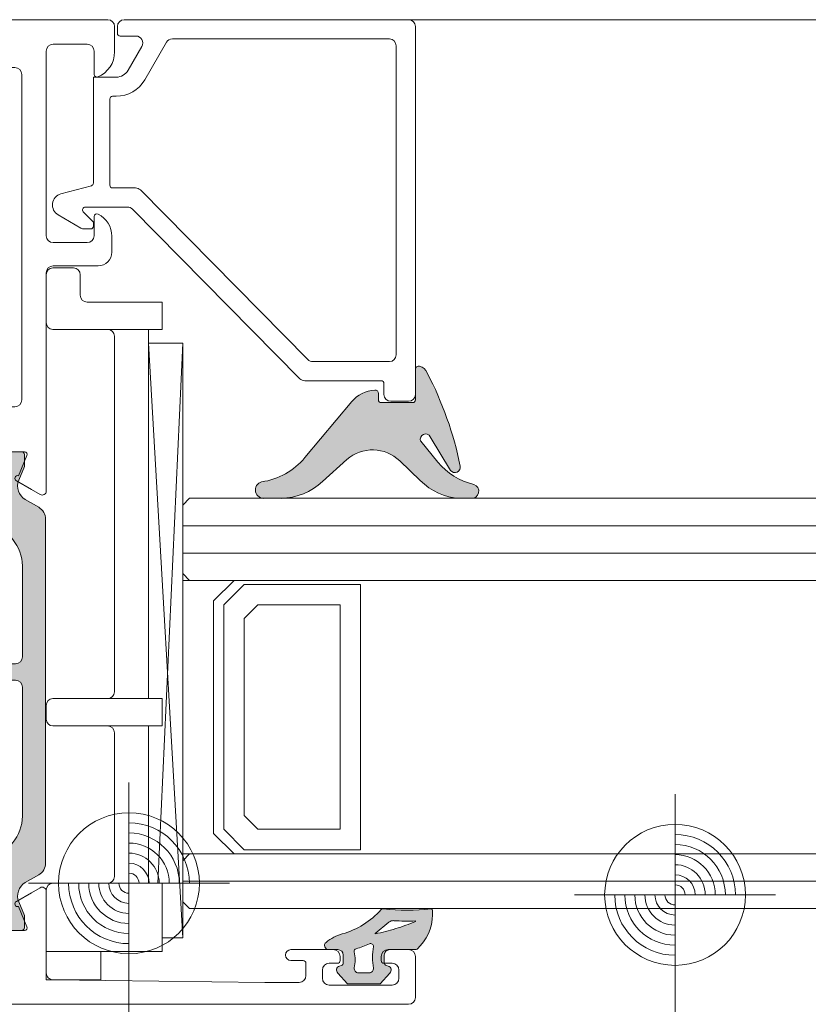
# Model space of a CAD drawing. Units: millimetres. Extents: x 0 to 1050, y 0 to 1485.
# Drawn here: x 731 to 788, y 567 to 639 of the extents above; entities that cross this region are included whole.
import ezdxf

# ---------------------------------------------------------------- set-up
doc = ezdxf.new("R2010")
doc.units = ezdxf.units.MM
for name, color, linetype, lineweight in [('AANHAALLIJN', 7, 'Continuous', 18), ('ALUMINIUM DEURKOZIJNEN', 5, 'Continuous', 35), ('MEERBLADIG ISOLATIEGLAS', 7, 'Continuous', 13)]:
    doc.layers.add(name, color=color, linetype=linetype, lineweight=lineweight)

# ---------------------------------------------------------------- blocks, each defined once
blk = doc.blocks.new('NSY154')
at = {"color": 0, "linetype": 'ByBlock', "lineweight": -2}
for p, q in [((0, -3.75), (0, 3.75)), ((0, -2.625), (0, 2.625)), ((-3.75, 0), (3.75, 0)), ((-2.62125, 0), (2.625, 0))]:
    blk.add_line(p, q, dxfattribs=at)
blk.add_circle((0, 0), 2.625, dxfattribs=at)
for radius, start, end in [(2.25, 0, 90), (1.875, 0, 90), (1.5, 0, 90), (1.125, 0, 90), (0.75, 0, 90), (0.375, 0, 90), (2.25, 180, 270), (1.875, 180, 270), (1.5, 180, 270), (1.125, 180, 270), (0.75, 180, 270), (0.375, 180, 270)]:
    blk.add_arc((0, 0), radius, start, end, dxfattribs=at)
blk = doc.blocks.new('COMPLEXOBJECT_4')
at = {"layer": 'MEERBLADIG ISOLATIEGLAS', "color": 5, "linetype": 'Continuous', "lineweight": 13}
for p, q in [((743.108, 604.057), (742.608, 603.557)), ((742.608, 603.557), (742.608, 598.557)), ((743.108, 604.057), (902.62, 604.057)), ((742.608, 602.057), (902.62, 602.057)), ((742.608, 600.057), (902.62, 600.057)), ((742.608, 598.557), (743.108, 598.057)), ((743.108, 598.057), (902.62, 598.057)), ((747.108, 597.757), (745.608, 596.257)), ((755.608, 597.757), (747.108, 597.757)), ((755.608, 578.357), (755.608, 597.757)), ((745.608, 596.257), (745.608, 579.857)), ((748.108, 596.257), (747.108, 595.257)), ((754.108, 596.257), (748.108, 596.257)), ((754.108, 579.857), (754.108, 596.257)), ((747.108, 595.257), (747.108, 580.857)), ((747.108, 580.857), (748.108, 579.857)), ((745.608, 579.857), (747.108, 578.357)), ((748.108, 579.857), (754.108, 579.857)), ((747.108, 578.357), (755.608, 578.357)), ((743.108, 578.057), (742.608, 577.557)), ((742.608, 577.557), (742.608, 574.557)), ((743.108, 578.057), (902.62, 578.057)), ((742.608, 576.057), (902.62, 576.057)), ((742.608, 574.557), (743.108, 574.057)), ((743.108, 574.057), (902.62, 574.057))]:
    blk.add_line(p, q, dxfattribs=at)
blk.add_lwpolyline([(742.608, 598.057), (746.358, 598.057), (744.858, 596.557), (744.858, 579.557), (746.358, 578.057), (742.608, 578.057), (742.608, 598.057)], close=True, dxfattribs=at)
blk = doc.blocks.new('COMPLEXOBJECT_15')
at = {"layer": 'ALUMINIUM DEURKOZIJNEN', "color": 30, "linetype": 'Continuous', "lineweight": 18}
for p, q in [((689.419, 609.457), (689.419, 636.857)), ((689.619, 637.057), (729.619, 637.057)), ((729.819, 636.857), (729.819, 635.757)), ((730.019, 635.557), (730.319, 635.557)), ((730.819, 635.057), (730.819, 611.257)), ((730.319, 610.757), (730.019, 610.757)), ((729.819, 610.557), (729.819, 609.457)), ((729.619, 609.257), (689.619, 609.257))]:
    blk.add_line(p, q, dxfattribs=at)
for centre, radius, start, end in [((689.619, 636.857), 0.2, 90, 180), ((729.619, 636.857), 0.2, 0, 90), ((730.019, 635.757), 0.2, 180, 270), ((730.319, 635.057), 0.5, 0, 90), ((730.019, 610.557), 0.2, 90, 180), ((730.319, 611.257), 0.5, 270, 0), ((689.619, 609.457), 0.2, 180, 270), ((729.619, 609.457), 0.2, 270, 0)]:
    blk.add_arc(centre, radius, start, end, dxfattribs=at)
blk = doc.blocks.new('COMPLEXOBJECT_16')
at = {"layer": 'ALUMINIUM DEURKOZIJNEN', "color": 30, "linetype": 'Continuous', "lineweight": 18}
for p, q in [((737.119, 639.057), (688.119, 639.057)), ((687.619, 638.557), (687.619, 631.557)), ((737.619, 636.715), (737.619, 638.557)), ((733.119, 637.257), (735.619, 637.257)), ((732.619, 623.257), (732.619, 636.757)), ((736.119, 636.757), (736.119, 635.057)), ((687.119, 631.057), (678.119, 631.057)), ((677.619, 630.557), (677.619, 630.357)), ((678.119, 629.857), (679.919, 629.857)), ((680.119, 629.657), (680.119, 626.533)), ((682.419, 629.057), (686.619, 629.057)), ((681.919, 627.607), (681.919, 628.557)), ((687.619, 628.057), (687.619, 623.464)), ((682.163, 627.402), (682.102, 627.408)), ((682.619, 626.075), (682.619, 626.904)), ((680.576, 626.035), (682.402, 625.876)), ((736.119, 624.657), (736.119, 623.257)), ((687.473, 623.11), (687.066, 622.703)), ((737.419, 622.057), (737.419, 623.218)), ((686.919, 622.349), (686.919, 620.057)), ((735.619, 622.757), (733.119, 622.757)), ((733.119, 621.057), (736.419, 621.057)), ((732.619, 604.59), (732.619, 620.557)), ((686.919, 619.457), (686.919, 619.057)), ((686.919, 618.457), (686.919, 617.164)), ((687.066, 616.81), (687.473, 616.403)), ((684.269, 615.657), (683.919, 615.657)), ((687.619, 616.049), (687.619, 614.157)), ((683.419, 615.157), (683.419, 614.157)), ((685.228, 613.986), (684.739, 615.328)), ((682.919, 613.657), (680.619, 613.657)), ((687.119, 613.657), (685.698, 613.657)), ((680.119, 613.157), (680.119, 608.99)), ((682.147, 610.098), (681.533, 611.58)), ((681.718, 611.857), (685.319, 611.857)), ((684.703, 609.357), (685.319, 609.357)), ((685.519, 609.157), (685.519, 608.957)), ((687.019, 607.457), (723.95, 607.457)), ((727.419, 607.457), (731.021, 607.457)), ((731.206, 607.18), (730.592, 605.698)), ((727.658, 604.957), (728.036, 604.957))]:
    blk.add_line(p, q, dxfattribs=at)
for points in [[(685.519, 611.657), (685.519, 611.117), (684.733, 609.754)], [(680.569, 608.73), (681.198, 609.093), (682.3, 609.729)], [(728.006, 605.354), (727.219, 606.717), (727.219, 607.257)], [(730.439, 605.329), (731.541, 604.693), (732.169, 604.33)]]:
    blk.add_lwpolyline(points, dxfattribs=at)
for centre, radius, start, end in [((688.119, 638.557), 0.5, 90, 180), ((737.119, 638.557), 0.5, 0, 90), ((733.119, 636.757), 0.5, 90, 180), ((735.619, 636.757), 0.5, 0, 90), ((735.619, 636.715), 2, 292.88542, 0), ((736.319, 635.057), 0.2, 180, 292.88539), ((687.119, 631.557), 0.5, 270, 0), ((678.119, 630.557), 0.5, 90, 180), ((678.119, 630.357), 0.5, 180, 270), ((679.919, 629.657), 0.2, 0, 90), ((682.419, 628.557), 0.5, 90, 180), ((686.619, 628.057), 1, 0, 90), ((682.119, 627.607), 0.2, 180, 265.00004), ((682.119, 626.904), 0.5, 0, 85.00004), ((680.619, 626.533), 0.5, 180, 265.00004), ((682.419, 626.075), 0.2, 264.99998, 0), ((736.319, 624.657), 0.2, 64.05546, 180), ((735.619, 623.218), 1.8, 0, 64.05557), ((687.119, 623.464), 0.5, 314.99996, 0), ((733.119, 623.257), 0.5, 180, 270), ((735.619, 623.257), 0.5, 270, 0), ((687.419, 622.349), 0.5, 134.99996, 180), ((736.419, 622.057), 1, 270, 0), ((733.119, 620.557), 0.5, 90, 180), ((686.919, 619.757), 0.3, 270, 90), ((686.919, 618.757), 0.3, 270, 90), ((687.419, 617.164), 0.5, 180, 225.00004), ((687.119, 616.049), 0.5, 0, 45.00004), ((683.919, 615.157), 0.5, 90, 180), ((684.269, 615.157), 0.5, 20.00001, 90), ((680.619, 613.157), 0.5, 90, 180), ((682.919, 614.157), 0.5, 270, 0), ((685.698, 614.157), 0.5, 199.99995, 270), ((687.119, 614.157), 0.5, 270, 0), ((681.718, 611.657), 0.2, 90, 202.5), ((685.319, 611.657), 0.2, 0, 90), ((682.223, 609.914), 0.2, 292.49994, 112.49994), ((684.703, 609.557), 0.2, 81.47073, 270), ((685.319, 609.157), 0.2, 0, 90), ((680.419, 608.99), 0.3, 180, 300.00004), ((687.019, 608.957), 1.5, 179.99996, 270.00004), ((723.95, 606.457), 1, 22.02429, 90), ((727.419, 607.257), 0.2, 90, 180), ((731.021, 607.257), 0.2, 337.5, 90), ((727.658, 607.957), 3, 202.02428, 270.00003), ((730.516, 605.514), 0.2, 67.50006, 247.50006), ((728.036, 605.157), 0.2, 270, 98.52942), ((732.319, 604.59), 0.3, 239.99996, 0)]:
    blk.add_arc(centre, radius, start, end, dxfattribs=at)
blk = doc.blocks.new('COMPLEXOBJECT_14')
at = {"layer": 'ALUMINIUM DEURKOZIJNEN', "color": 30, "linetype": 'Continuous', "lineweight": 18}
for name in ['COMPLEXOBJECT_16', 'COMPLEXOBJECT_15']:
    blk.add_blockref(name, (0, 0), dxfattribs=at)
blk = doc.blocks.new('COMPLEXOBJECT_18')
at = {"layer": 'ALUMINIUM DEURKOZIJNEN', "color": 30, "linetype": 'Continuous', "lineweight": 18}
for p, q in [((739.821, 634.657), (741.408, 637.407)), ((741.841, 637.657), (757.719, 637.657)), ((758.219, 637.157), (758.219, 614.557)), ((737.269, 626.957), (737.269, 633.257)), ((737.469, 633.457), (737.742, 633.457)), ((739.145, 626.757), (737.469, 626.757)), ((751.757, 614.205), (739.501, 626.608)), ((757.719, 614.057), (752.113, 614.057))]:
    blk.add_line(p, q, dxfattribs=at)
for centre, radius, start, end in [((741.841, 637.157), 0.5, 90, 149.99966), ((757.719, 637.157), 0.5, 0, 90), ((737.742, 635.857), 2.4, 270.00025, 329.99999), ((737.469, 633.257), 0.2, 90, 180), ((737.469, 626.957), 0.2, 180, 270), ((739.145, 626.257), 0.5, 44.65762, 89.99849), ((752.113, 614.557), 0.5, 224.65946, 270), ((757.719, 614.557), 0.5, 270, 0)]:
    blk.add_arc(centre, radius, start, end, dxfattribs=at)
blk = doc.blocks.new('COMPLEXOBJECT_19')
at = {"layer": 'ALUMINIUM DEURKOZIJNEN', "color": 30, "linetype": 'Continuous', "lineweight": 18}
for p, q in [((759.119, 639.057), (738.32, 639.057)), ((737.819, 638.557), (737.819, 638.057)), ((759.619, 611.657), (759.619, 638.557)), ((739.619, 637.107), (738.608, 635.357)), ((735.921, 626.917), (733.69, 626.319)), ((736.011, 624.332), (735.328, 625.015)), ((735.469, 625.357), (738.561, 625.357)), ((738.916, 625.208), (751.173, 612.805)), ((733.488, 624.785), (735.153, 623.824)), ((735.403, 623.757), (735.869, 623.757)), ((736.07, 623.957), (736.069, 624.191)), ((751.528, 612.657), (757.119, 612.657)), ((757.32, 612.457), (757.32, 611.657)), ((757.819, 611.157), (759.119, 611.157))]:
    blk.add_line(p, q, dxfattribs=at)
for points in [[(738.019, 637.857), (738.32, 637.857), (739.186, 637.857)], [(737.742, 634.857), (737.269, 634.857), (736.07, 634.857), (736.07, 633.457), (736.069, 627.11)]]:
    blk.add_lwpolyline(points, dxfattribs=at)
for centre, radius, start, end in [((738.32, 638.557), 0.5, 90, 179.99931), ((759.119, 638.557), 0.5, 0, 90), ((738.019, 638.057), 0.2, 180, 270), ((739.186, 637.357), 0.5, 330.00013, 90), ((737.742, 635.857), 1, 270, 330.00001), ((735.869, 627.11), 0.2, 285.00403, 0), ((733.907, 625.51), 0.837, 104.99989, 240.00011), ((735.469, 625.157), 0.2, 90.00238, 224.99911), ((738.561, 624.857), 0.5, 44.65782, 89.99869), ((735.869, 624.191), 0.2, 0, 44.99736), ((735.403, 624.257), 0.5, 240.00006, 269.99927), ((735.869, 623.957), 0.2, 270, 0), ((751.528, 613.157), 0.5, 224.65946, 270), ((757.119, 612.457), 0.2, 0, 90), ((757.819, 611.657), 0.5, 180, 270), ((759.119, 611.657), 0.5, 270, 0)]:
    blk.add_arc(centre, radius, start, end, dxfattribs=at)
blk = doc.blocks.new('COMPLEXOBJECT_17')
at = {"layer": 'ALUMINIUM DEURKOZIJNEN', "color": 30, "linetype": 'Continuous', "lineweight": 18}
for name in ['COMPLEXOBJECT_19', 'COMPLEXOBJECT_18']:
    blk.add_blockref(name, (0, 0), dxfattribs=at)
blk = doc.blocks.new('COMPLEXOBJECT_21')
at = {"layer": 'ALUMINIUM DEURKOZIJNEN', "color": 30, "linetype": 'Continuous', "lineweight": 18}
for p, q in [((689.419, 569.257), (689.419, 574.857)), ((689.619, 575.057), (724.619, 575.057)), ((724.819, 574.857), (724.819, 573.157)), ((727.319, 570.657), (729.119, 570.657)), ((729.619, 570.157), (729.619, 569.557)), ((729.119, 569.057), (689.619, 569.057))]:
    blk.add_line(p, q, dxfattribs=at)
for centre, radius, start, end in [((689.619, 574.857), 0.2, 90, 180), ((724.619, 574.857), 0.2, 0, 90), ((727.319, 573.157), 2.5, 179.99996, 270.00004), ((729.119, 570.157), 0.5, 0, 90), ((729.119, 569.557), 0.5, 270, 0), ((689.619, 569.257), 0.2, 180, 270)]:
    blk.add_arc(centre, radius, start, end, dxfattribs=at)
blk = doc.blocks.new('COMPLEXOBJECT_22')
at = {"layer": 'ALUMINIUM DEURKOZIJNEN', "color": 30, "linetype": 'Continuous', "lineweight": 18}
for p, q in [((687.319, 580.357), (686.819, 580.357)), ((716.219, 580.357), (715.719, 580.357)), ((680.119, 579.723), (680.119, 576.457)), ((687.819, 577.857), (687.819, 579.857)), ((715.219, 579.857), (715.219, 577.857)), ((716.719, 577.057), (716.719, 579.857)), ((685.819, 579.357), (684.703, 579.357)), ((681.533, 577.133), (682.147, 578.615)), ((685.319, 576.857), (681.718, 576.857)), ((714.219, 576.857), (688.819, 576.857)), ((725.719, 576.857), (716.919, 576.857)), ((679.919, 576.257), (678.119, 576.257)), ((677.619, 575.757), (677.619, 575.557)), ((727.219, 575.157), (727.219, 575.357)), ((732.619, 569.357), (732.619, 575.323)), ((678.119, 575.057), (687.119, 575.057)), ((728.036, 574.957), (727.419, 574.957)), ((687.619, 574.557), (687.619, 569.348)), ((730.592, 574.215), (731.206, 572.733)), ((731.021, 572.457), (727.419, 572.457)), ((667.619, 571.057), (666.119, 571.057)), ((673.119, 571.057), (671.619, 571.057)), ((753.619, 571.057), (750.519, 571.057)), ((759.119, 571.057), (757.619, 571.057)), ((665.619, 570.557), (665.619, 567.557)), ((668.119, 570.257), (668.119, 570.557)), ((671.119, 570.557), (671.119, 570.257)), ((673.619, 569.157), (673.619, 570.557)), ((750.519, 570.257), (751.419, 570.257)), ((754.119, 570.257), (754.119, 570.557)), ((757.119, 570.557), (757.119, 570.257)), ((759.619, 567.557), (759.619, 570.557)), ((666.819, 568.957), (666.819, 569.557)), ((667.319, 570.057), (667.919, 570.057)), ((671.319, 570.057), (671.919, 570.057)), ((672.419, 569.557), (672.419, 568.957)), ((751.619, 570.057), (751.619, 569.157)), ((752.819, 568.957), (752.819, 569.557)), ((753.319, 570.057), (753.919, 570.057)), ((757.319, 570.057), (757.919, 570.057)), ((758.419, 569.557), (758.419, 568.957)), ((671.919, 568.457), (667.319, 568.457)), ((757.919, 568.457), (753.319, 568.457)), ((666.119, 567.057), (759.119, 567.057))]:
    blk.add_line(p, q, dxfattribs=at)
for points in [[(682.3, 578.984), (681.198, 579.62), (680.569, 579.983)], [(684.733, 578.959), (685.519, 577.597), (685.519, 577.057)], [(732.169, 575.583), (731.541, 575.22), (730.439, 574.584)], [(727.219, 572.657), (727.219, 573.197), (728.006, 574.559)], [(687.129, 568.848), (676.619, 568.657), (674.119, 568.657)], [(751.119, 568.657), (748.619, 568.657), (733.11, 568.848)]]:
    blk.add_lwpolyline(points, dxfattribs=at)
for centre, radius, start, end in [((686.819, 579.857), 0.5, 90, 180), ((687.319, 579.857), 0.5, 0, 90), ((715.719, 579.857), 0.5, 90, 180), ((716.219, 579.857), 0.5, 0, 90), ((680.419, 579.723), 0.3, 60.00006, 180), ((685.819, 579.857), 0.5, 270, 0), ((682.223, 578.799), 0.2, 247.50006, 67.50006), ((684.703, 579.157), 0.2, 90, 278.52927), ((688.819, 577.857), 1, 180, 270), ((714.219, 577.857), 1, 270, 0), ((681.718, 577.057), 0.2, 157.50009, 270), ((685.319, 577.057), 0.2, 270, 0), ((716.919, 577.057), 0.2, 180, 270), ((725.719, 575.357), 1.5, 0, 90.00004), ((678.119, 575.757), 0.5, 90, 180), ((679.919, 576.457), 0.2, 270, 0), ((678.119, 575.557), 0.5, 180, 270), ((732.319, 575.323), 0.3, 0, 119.99994), ((687.119, 574.557), 0.5, 0, 90), ((727.419, 575.157), 0.2, 180, 270), ((728.036, 574.757), 0.2, 261.47058, 90), ((730.516, 574.399), 0.2, 112.49994, 292.49994), ((727.419, 572.657), 0.2, 180, 270), ((731.021, 572.657), 0.2, 270, 22.49991), ((666.119, 570.557), 0.5, 90, 180), ((667.619, 570.557), 0.5, 0, 90), ((671.619, 570.557), 0.5, 90, 180), ((673.119, 570.557), 0.5, 0, 90), ((750.519, 570.657), 0.4, 90, 180), ((753.619, 570.557), 0.5, 0, 90), ((757.619, 570.557), 0.5, 90, 180), ((759.119, 570.557), 0.5, 0, 90), ((667.919, 570.257), 0.2, 270, 0), ((671.319, 570.257), 0.2, 180, 270), ((750.519, 570.657), 0.4, 180, 270), ((751.419, 570.057), 0.2, 0, 90), ((753.919, 570.257), 0.2, 270, 0), ((757.319, 570.257), 0.2, 180, 270), ((667.319, 569.557), 0.5, 90, 180), ((671.919, 569.557), 0.5, 0, 90), ((753.319, 569.557), 0.5, 90, 180), ((757.919, 569.557), 0.5, 0, 90), ((667.319, 568.957), 0.5, 180, 270), ((671.919, 568.957), 0.5, 270, 0), ((674.119, 569.157), 0.5, 180, 270), ((687.119, 569.348), 0.5, 271.04156, 0), ((733.117, 569.345), 0.498, 178.71277, 269.22275), ((751.119, 569.157), 0.5, 270, 0), ((753.319, 568.957), 0.5, 180, 270), ((757.919, 568.957), 0.5, 270, 0), ((666.119, 567.557), 0.5, 180, 270), ((759.119, 567.557), 0.5, 270, 0)]:
    blk.add_arc(centre, radius, start, end, dxfattribs=at)
blk = doc.blocks.new('COMPLEXOBJECT_20')
at = {"layer": 'ALUMINIUM DEURKOZIJNEN', "color": 30, "linetype": 'Continuous', "lineweight": 18}
for name in ['COMPLEXOBJECT_22', 'COMPLEXOBJECT_21']:
    blk.add_blockref(name, (0, 0), dxfattribs=at)
blk = doc.blocks.new('COMPLEXOBJECT_23')
at = {"layer": 'ALUMINIUM DEURKOZIJNEN', "color": 5, "linetype": 'Continuous', "lineweight": 13}
for p, q in [((733.108, 620.908), (734.608, 620.908)), ((732.608, 616.908), (732.608, 620.408)), ((735.108, 620.408), (735.108, 618.908)), ((735.608, 618.408), (741.108, 618.408)), ((741.108, 618.408), (741.108, 616.408)), ((737.108, 616.408), (733.108, 616.408)), ((741.108, 616.408), (737.108, 616.408)), ((740.108, 589.408), (740.108, 616.408)), ((737.608, 589.908), (737.608, 615.908)), ((742.608, 571.908), (740.108, 615.408)), ((740.108, 615.408), (742.608, 615.408)), ((742.608, 615.408), (740.789, 575.908)), ((742.608, 615.408), (742.608, 571.908)), ((737.108, 589.408), (733.108, 589.408)), ((741.108, 589.408), (737.108, 589.408)), ((741.108, 587.408), (741.108, 589.408)), ((732.608, 588.908), (732.608, 587.908)), ((733.108, 587.408), (737.108, 587.408)), ((737.108, 587.408), (741.108, 587.408)), ((737.608, 586.908), (737.608, 576.408)), ((740.108, 575.908), (740.108, 587.408)), ((732.608, 575.408), (732.608, 568.854)), ((737.108, 575.908), (733.108, 575.908)), ((741.108, 575.908), (737.108, 575.908)), ((741.108, 570.908), (741.108, 575.908)), ((741.108, 571.908), (742.608, 571.908)), ((732.608, 570.908), (741.108, 570.908)), ((736.608, 568.854), (736.608, 570.908)), ((732.608, 568.854), (736.608, 568.854))]:
    blk.add_line(p, q, dxfattribs=at)
for centre, start, end in [((733.108, 620.408), 90, 180), ((734.608, 620.408), 0, 90), ((735.608, 618.908), 180, 270), ((733.108, 616.908), 180, 270), ((737.108, 615.908), 0, 90), ((737.108, 589.908), 270, 0), ((733.108, 588.908), 90, 180), ((733.108, 587.908), 180, 270), ((737.108, 586.908), 0, 90), ((737.108, 576.408), 270, 0), ((733.108, 575.408), 90, 180)]:
    blk.add_arc(centre, 0.5, start, end, dxfattribs=at)
blk = doc.blocks.new('COMPLEXOBJECT_41')
at = {"layer": 'ALUMINIUM DEURKOZIJNEN', "color": 5, "linetype": 'Continuous', "lineweight": 13}
blk.add_lwpolyline([(756.689, 572.21), (756.672, 572.245), (757.689, 573.063)], dxfattribs=at)
for centre, radius, start, end in [((758.002, 572.675), 0.499, 86.01999, 128.89478), ((759.057, 588.212), 15.074, 266.12071, 272.15096), ((759.623, 573.129), 0.0199, 292.42157, 92.15251), ((753.321, 588.484), 16.619, 281.69497, 287.00556), ((753.321, 588.484), 16.619, 287.0056, 292.3162)]:
    blk.add_arc(centre, radius, start, end, dxfattribs=at)
blk = doc.blocks.new('COMPLEXOBJECT_42')
at = {"layer": 'ALUMINIUM DEURKOZIJNEN', "color": 5, "linetype": 'Continuous', "lineweight": 13}
blk.add_line((756.249, 569.362), (755.449, 569.362), dxfattribs=at)
for centre, radius, start, end in [((755.349, 570.928), 0.2, 105.59948, 190.73667), ((753.69, 576.883), 5.983, 285.5682, 290.52236), ((753.69, 576.883), 5.983, 290.52252, 295.47669), ((756.35, 571.302), 0.2, 351.69447, 115.64166), ((761.919, 570.485), 5.429, 171.65414, 179.96297), ((752.063, 570.299), 3.146, 349.328, 10.83172), ((761.919, 570.485), 5.429, 179.96312, 188.27195), ((755.449, 569.662), 0.299, 169.40365, 270.07598), ((756.25, 569.662), 0.299, 269.91975, 8.19093)]:
    blk.add_arc(centre, radius, start, end, dxfattribs=at)
blk = doc.blocks.new('COMPLEXOBJECT_43')
at = {"layer": 'ALUMINIUM DEURKOZIJNEN', "color": 5, "linetype": 'Continuous', "lineweight": 13}
for p, q in [((760.867, 573.606), (760.867, 573.947)), ((753.273, 571.057), (753.949, 571.057)), ((757.749, 571.057), (759.624, 571.057)), ((754.349, 570.658), (754.349, 570.08)), ((757.349, 570.08), (757.349, 570.658)), ((754.201, 569.888), (754.07, 569.853)), ((757.628, 569.853), (757.498, 569.888))]:
    blk.add_line(p, q, dxfattribs=at)
blk.add_lwpolyline([(753.955, 569.335), (754.655, 568.565), (757.044, 568.565), (757.744, 569.335)], dxfattribs=at)
for centre, radius, start, end in [((752.645, 577.967), 5.987, 285.7523, 318.24617), ((757.26, 573.847), 0.2, 82.93014, 138.30333), ((759.017, 588.213), 14.273, 263.03052, 276.99339), ((760.767, 573.947), 0.0998, 0.08317, 97.07991), ((757.486, 573.613), 3.381, 311.95588, 359.88185), ((755.165, 569.037), 3.292, 105.76039, 129.21754), ((753.273, 571.356), 0.299, 129.38014, 270.01227), ((753.95, 570.657), 0.399, 0.09699, 90.0957), ((757.749, 570.657), 0.399, 89.90466, 179.90494), ((759.624, 571.256), 0.199, 269.89509, 307.83164), ((754.148, 569.564), 0.299, 105.03183, 229.89378), ((754.15, 570.081), 0.2, 284.93543, 359.8842), ((757.549, 570.081), 0.2, 180.1168, 255.06516), ((757.551, 569.564), 0.299, 310.10595, 74.96924)]:
    blk.add_arc(centre, radius, start, end, dxfattribs=at)
blk = doc.blocks.new('COMPLEXOBJECT_40')
at = {"layer": 'ALUMINIUM DEURKOZIJNEN', "color": 5, "linetype": 'Continuous', "lineweight": 13}
for name in ['COMPLEXOBJECT_43', 'COMPLEXOBJECT_41', 'COMPLEXOBJECT_42']:
    blk.add_blockref(name, (0, 0), dxfattribs=at)
blk = doc.blocks.new('COMPLEXOBJECT_39')
at = {"layer": 'ALUMINIUM DEURKOZIJNEN', "linetype": 'Continuous', "lineweight": 25}
h = blk.add_hatch(color=251, dxfattribs=at)
h.paths.add_polyline_path([(759.624, 571.057), (759.746, 571.098), (760.219, 571.622), (760.573, 572.233), (760.792, 572.904), (760.867, 573.606), (760.867, 573.947), (760.833, 574.022), (760.755, 574.046), (759.02, 573.94), (757.285, 574.045), (757.111, 573.98), (756.283, 573.212), (755.324, 572.613), (754.271, 572.205), (753.645, 571.957), (753.083, 571.587), (752.975, 571.375), (753.055, 571.151), (753.273, 571.057), (753.949, 571.057), (754.149, 571.003), (754.296, 570.857), (754.349, 570.658), (754.349, 570.08), (754.308, 569.959), (754.201, 569.888), (754.07, 569.853), (753.898, 569.728), (753.852, 569.521), (753.955, 569.335), (754.655, 568.565), (757.044, 568.565), (757.744, 569.335), (757.847, 569.521), (757.801, 569.728), (757.628, 569.853), (757.498, 569.888), (757.391, 569.959), (757.349, 570.08), (757.349, 570.658), (757.403, 570.857), (757.55, 571.003), (757.749, 571.057)])
h.paths.add_polyline_path([(758.181, 572.592), (756.689, 572.21), (756.672, 572.245), (757.689, 573.063), (757.853, 573.151), (758.037, 573.172), (759.623, 573.148), (759.643, 573.133), (759.631, 573.11)], flags=16)
h.paths.add_polyline_path([(756.517, 571.411), (756.547, 571.273), (756.49, 570.489), (756.546, 569.704), (756.476, 569.465), (756.249, 569.362), (755.449, 569.362), (755.219, 569.47), (755.155, 569.717), (755.209, 570.304), (755.153, 570.89), (755.18, 571.033), (755.296, 571.12), (755.787, 571.28), (756.263, 571.482), (756.404, 571.495)], flags=16)
at = {"color": 1, "linetype": 'Continuous', "lineweight": -3}
blk.add_blockref('COMPLEXOBJECT_40', (0, 0), dxfattribs=at)
blk = doc.blocks.new('COMPLEXOBJECT_45')
at = {"layer": 'ALUMINIUM DEURKOZIJNEN', "color": 5, "linetype": 'Continuous', "lineweight": 13}
for p, q in [((759.619, 611.257), (759.62, 613.479)), ((756.919, 611.723), (756.919, 611.257)), ((751.532, 607.033), (754.97, 611.145)), ((757.12, 611.057), (759.419, 611.057)), ((762.199, 606.101), (760.716, 608.563)), ((760.009, 608.234), (761.271, 606.709)), ((754.608, 606.896), (752.836, 605.291)), ((759.98, 605.363), (758.48, 606.792)), ((749.793, 604.057), (748.638, 604.057)), ((763.683, 604.057), (762.877, 604.057))]:
    blk.add_line(p, q, dxfattribs=at)
for centre, radius, start, end in [((759.873, 613.476), 0.254, 78.031, 179.17314), ((759.737, 612.953), 0.793, 20.00448, 76.21049), ((737.726, 601.292), 25.695, 11.49784, 27.67167), ((756.819, 609.511), 2.468, 93.86854, 138.52378), ((756.67, 611.723), 0.25, 0, 93.87002), ((757.12, 611.257), 0.2, 180.00264, 269.99764), ((759.419, 611.257), 0.2, 270.00308, 0), ((760.372, 608.376), 0.391, 28.50136, 201.39017), ((747.687, 610.191), 4.977, 277.94016, 320.59676), ((756.487, 604.73), 2.867, 45.97789, 130.93792), ((765.008, 609.773), 4.833, 219.34912, 256.64056), ((762.516, 606.338), 0.396, 216.71697, 10.98652), ((748.537, 604.666), 0.618, 105.28473, 279.39712), ((749.704, 608.643), 4.588, 271.10646, 313.04906), ((763.086, 608.385), 4.333, 224.21313, 267.23483), ((763.742, 604.573), 0.52, 263.54436, 73.236)]:
    blk.add_arc(centre, radius, start, end, dxfattribs=at)
blk = doc.blocks.new('COMPLEXOBJECT_44')
at = {"layer": 'ALUMINIUM DEURKOZIJNEN', "linetype": 'Continuous', "lineweight": 25}
blk.add_hatch(color=251, dxfattribs=at).paths.add_polyline_path([(757.12, 611.057), (756.978, 611.115), (756.919, 611.257), (756.919, 611.723), (756.84, 611.906), (756.653, 611.973), (756.026, 611.847), (755.452, 611.565), (754.97, 611.145), (751.532, 607.033), (750.881, 606.375), (750.12, 605.85), (749.275, 605.475), (748.374, 605.263), (748.106, 605.109), (747.945, 604.844), (747.933, 604.534), (748.073, 604.258), (748.33, 604.084), (748.638, 604.057), (749.793, 604.057), (750.626, 604.149), (751.429, 604.392), (752.173, 604.777), (752.836, 605.291), (754.608, 606.896), (755.195, 607.29), (755.861, 607.528), (756.564, 607.596), (757.263, 607.49), (757.915, 607.217), (758.48, 606.792), (759.98, 605.363), (760.598, 604.837), (761.304, 604.435), (762.073, 604.172), (762.877, 604.057), (763.683, 604.057), (763.982, 604.112), (764.198, 604.325), (764.259, 604.622), (764.144, 604.903), (763.892, 605.071), (763.145, 605.314), (762.447, 605.675), (761.817, 606.144), (761.271, 606.709), (760.009, 608.234), (760.01, 608.521), (760.208, 608.73), (760.495, 608.747), (760.716, 608.563), (762.199, 606.101), (762.416, 605.955), (762.676, 605.976), (762.867, 606.155), (762.905, 606.414), (762.313, 608.757), (761.503, 611.034), (760.482, 613.225), (760.266, 613.544), (759.926, 613.724), (759.715, 613.674), (759.62, 613.479), (759.619, 611.257), (759.561, 611.115), (759.419, 611.057)])
at = {"layer": 'ALUMINIUM DEURKOZIJNEN', "color": 5, "linetype": 'Continuous', "lineweight": 13}
blk.add_blockref('COMPLEXOBJECT_45', (0, 0), dxfattribs=at)
blk = doc.blocks.new('COMPLEXOBJECT_47')
at = {"layer": 'ALUMINIUM DEURKOZIJNEN', "color": 5, "linetype": 'Continuous', "lineweight": 13}
for p, q in [((727.419, 607.459), (728.358, 607.459)), ((730.081, 607.459), (730.819, 607.459)), ((728.139, 604.551), (728.139, 604.983)), ((731.086, 603.966), (732.069, 603.398)), ((730.168, 601.041), (728.841, 602.623)), ((732.569, 602.532), (732.569, 577.386)), ((730.869, 592.459), (730.869, 599.113)), ((698.769, 591.959), (730.369, 591.959)), ((730.369, 590.759), (698.769, 590.759)), ((730.869, 580.805), (730.869, 590.259)), ((728.841, 577.296), (730.168, 578.877)), ((732.069, 576.52), (731.086, 575.953)), ((728.139, 574.935), (728.139, 575.367)), ((728.358, 572.459), (727.419, 572.459)), ((730.819, 572.459), (730.081, 572.459))]:
    blk.add_line(p, q, dxfattribs=at)
for points in [[(728.072, 605.233), (727.219, 606.709), (727.219, 607.259)], [(731.019, 607.259), (731.019, 606.379), (730.606, 605.38)], [(727.219, 572.659), (727.219, 573.209), (728.072, 574.685)], [(730.606, 574.538), (731.019, 573.539), (731.019, 572.659)]]:
    blk.add_lwpolyline(points, dxfattribs=at)
for centre, radius, start, end in [((727.419, 607.259), 0.2, 90, 180), ((728.358, 607.109), 0.35, 335.09896, 90), ((729.219, 606.709), 0.6, 155.09893, 24.90107), ((730.081, 607.109), 0.35, 90, 204.90112), ((730.819, 607.259), 0.2, 0, 90), ((727.639, 604.983), 0.5, 0, 29.99999), ((731.652, 604.947), 1.133, 157.50003, 240.00016), ((731.139, 604.551), 3, 179.99998, 219.99998), ((731.569, 602.532), 1, 0, 60.00017), ((727.869, 599.113), 3, 0, 40.00001), ((698.769, 591.359), 0.6, 90, 180), ((730.369, 592.459), 0.5, 270, 0), ((698.769, 591.359), 0.6, 180, 270), ((730.369, 590.259), 0.5, 0, 90), ((727.869, 580.805), 3, 319.99999, 0), ((731.139, 575.367), 3, 140.00002, 180.00002), ((731.569, 577.386), 1, 299.99983, 0), ((731.652, 574.972), 1.133, 119.99984, 202.49997), ((727.639, 574.935), 0.5, 330.00007, 0), ((729.219, 573.209), 0.6, 335.09893, 204.90107), ((727.419, 572.659), 0.2, 180, 270), ((728.358, 572.809), 0.35, 270, 24.90099), ((730.081, 572.809), 0.35, 155.09893, 270), ((730.819, 572.659), 0.2, 270, 0)]:
    blk.add_arc(centre, radius, start, end, dxfattribs=at)
blk = doc.blocks.new('COMPLEXOBJECT_46')
at = {"layer": 'ALUMINIUM DEURKOZIJNEN', "linetype": 'Continuous', "lineweight": 25}
blk.add_hatch(color=251, dxfattribs=at).paths.add_polyline_path([(732.569, 602.532), (732.509, 602.874), (732.336, 603.175), (732.069, 603.398), (731.086, 603.966), (730.777, 604.228), (730.58, 604.583), (730.52, 604.984), (730.606, 605.38), (731.019, 606.379), (731.019, 607.259), (730.961, 607.401), (730.819, 607.459), (730.081, 607.459), (729.864, 607.384), (729.741, 607.19), (729.764, 606.962), (729.814, 606.626), (729.674, 606.317), (729.389, 606.134), (729.05, 606.134), (728.765, 606.317), (728.625, 606.626), (728.675, 606.962), (728.698, 607.19), (728.575, 607.384), (728.358, 607.459), (727.419, 607.459), (727.278, 607.401), (727.219, 607.259), (727.219, 606.709), (728.072, 605.233), (728.139, 604.983), (728.139, 604.551), (728.22, 603.859), (728.458, 603.205), (728.841, 602.623), (730.168, 601.041), (730.55, 600.459), (730.789, 599.805), (730.869, 599.113), (730.869, 592.459), (730.803, 592.209), (730.619, 592.026), (730.369, 591.959), (698.769, 591.959), (698.469, 591.879), (698.25, 591.659), (698.169, 591.359), (698.25, 591.059), (698.469, 590.839), (698.769, 590.759), (730.369, 590.759), (730.619, 590.692), (730.803, 590.509), (730.869, 590.259), (730.869, 580.805), (730.789, 580.114), (730.55, 579.459), (730.168, 578.877), (728.841, 577.296), (728.458, 576.714), (728.22, 576.059), (728.139, 575.367), (728.139, 574.935), (728.072, 574.685), (727.219, 573.209), (727.219, 572.659), (727.278, 572.518), (727.419, 572.459), (728.358, 572.459), (728.575, 572.534), (728.698, 572.728), (728.675, 572.956), (728.625, 573.292), (728.765, 573.601), (729.05, 573.785), (729.389, 573.785), (729.674, 573.601), (729.814, 573.292), (729.764, 572.956), (729.741, 572.728), (729.864, 572.534), (730.081, 572.459), (730.819, 572.459), (730.961, 572.518), (731.019, 572.659), (731.019, 573.539), (730.606, 574.538), (730.52, 574.934), (730.58, 575.336), (730.777, 575.69), (731.086, 575.953), (732.069, 576.52), (732.336, 576.744), (732.509, 577.044), (732.569, 577.386)])
at = {"layer": 'ALUMINIUM DEURKOZIJNEN', "color": 5, "linetype": 'Continuous', "lineweight": 13}
blk.add_blockref('COMPLEXOBJECT_47', (0, 0), dxfattribs=at)
blk = doc.blocks.new('COMPLEXOBJECT_5')
at = {"color": 31, "linetype": 'Continuous', "lineweight": 18}
for name in ['COMPLEXOBJECT_14', 'COMPLEXOBJECT_17', 'COMPLEXOBJECT_20']:
    blk.add_blockref(name, (0, 0), dxfattribs=at)
at = {"color": 1, "linetype": 'Continuous', "lineweight": -3}
blk.add_blockref('COMPLEXOBJECT_44', (0, 0), dxfattribs=at)
at = {"color": 4, "linetype": 'Continuous', "lineweight": -3}
blk.add_blockref('COMPLEXOBJECT_46', (0, 0), dxfattribs=at)
at = {"color": 7, "linetype": 'Continuous', "lineweight": 25}
blk.add_blockref('COMPLEXOBJECT_39', (0, 0), dxfattribs=at)
at = {"layer": 'ALUMINIUM DEURKOZIJNEN', "color": 5, "linetype": 'Continuous', "lineweight": 13}
blk.add_blockref('COMPLEXOBJECT_23', (0, 0), dxfattribs=at)

msp = doc.modelspace()

# ---------------------------------------------------------------- linework, layer by layer
at = {"layer": 'AANHAALLIJN', "color": 30, "linetype": 'Continuous', "lineweight": 18}
for points in [[(738.669, 575.908), (738.669, 373.057), (176.62, 373.057)], [(778.62, 575.057), (778.62, 343.057), (176.62, 343.057)]]:
    msp.add_lwpolyline(points, dxfattribs=at)
at = {"layer": 'ALUMINIUM DEURKOZIJNEN', "color": 5, "linetype": 'Continuous', "lineweight": 13}
msp.add_line((759.119, 639.057), (902.62, 639.057), dxfattribs=at)

# ---------------------------------------------------------------- block references
at = {"color": 7, "linetype": 'Continuous', "lineweight": 25}
msp.add_blockref('COMPLEXOBJECT_5', (0, 0), dxfattribs=at)
at = {"layer": 'AANHAALLIJN', "color": 30, "linetype": 'Continuous', "lineweight": 18, "xscale": 1.962533333333333, "yscale": 1.962533333333333, "zscale": 1.962533333333333}
for p in [(738.669, 575.908), (778.62, 575.057)]:
    msp.add_blockref('NSY154', p, dxfattribs=at)
at = {"layer": 'MEERBLADIG ISOLATIEGLAS', "color": 5, "linetype": 'Continuous', "lineweight": 13}
msp.add_blockref('COMPLEXOBJECT_4', (0, 0), dxfattribs=at)

doc.saveas('drawing.dxf')
